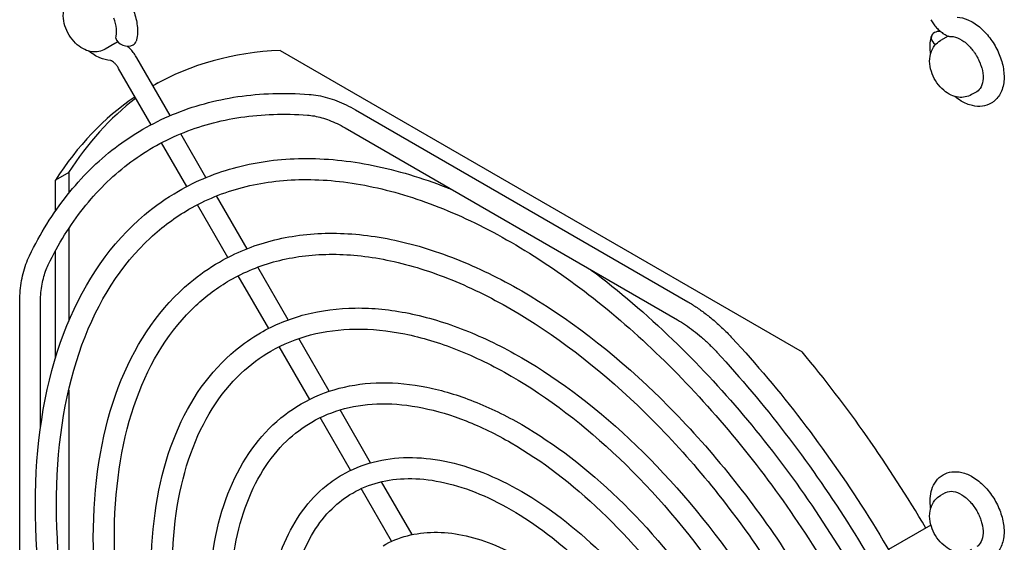
# Model space of a CAD drawing. Units: inches. Extents: x 0 to 147, y 0 to 112.
# Drawn here: x 134 to 137, y 83 to 85 of the extents above; entities that cross this region are included whole.
import ezdxf

# ---------------------------------------------------------------- set-up
doc = ezdxf.new("R2010")
doc.units = ezdxf.units.IN
doc.header["$MEASUREMENT"] = 0
doc.layers.add('VISIBLE', color=4, linetype='Continuous')

msp = doc.modelspace()

# ---------------------------------------------------------------- linework, layer by layer
at = {"layer": 'VISIBLE'}
for p, q in [((136.5168, 84.5655), (136.4944, 84.5525)), ((134.0626, 84.5438), (134.0341, 84.5273)), ((134.0663, 84.5459), (134.0626, 84.5438)), ((134.0694, 84.5477), (134.0663, 84.5459)), ((134.0708, 84.5485), (134.0694, 84.5477)), ((134.5495, 84.5236), (136.0866, 83.6361)), ((134.2254, 84.3316), (134.1272, 84.5017)), ((134.1693, 84.3048), (134.0735, 84.4707)), ((136.6012, 84.402), (136.5863, 84.3934)), ((134.7709, 84.3486), (135.7503, 83.7831)), ((134.7403, 84.2955), (135.7197, 83.7301)), ((134.3307, 84.1493), (134.2563, 84.2781)), ((134.2743, 84.1229), (134.1999, 84.2517)), ((133.9263, 84.1637), (133.8873, 84.1412)), ((133.9263, 84.1637), (133.9263, 84.1028)), ((133.8873, 84.0507), (133.8873, 84.1412)), ((134.4517, 83.9397), (134.362, 84.095)), ((134.3949, 83.914), (134.3054, 84.0691)), ((133.9263, 83.9989), (133.9263, 83.726)), ((133.8873, 83.6178), (133.8873, 83.9338)), ((134.5728, 83.73), (134.4831, 83.8854)), ((134.5155, 83.7051), (134.426, 83.8602)), ((133.782, 82.6467), (133.782, 83.7776)), ((133.8432, 83.4132), (133.8432, 83.7776)), ((134.6362, 83.4961), (134.5466, 83.6513)), ((134.694, 83.5199), (134.6043, 83.6754)), ((133.9263, 83.5233), (133.9263, 82.8049)), ((134.8156, 83.3093), (134.7258, 83.4649)), ((134.7569, 83.2871), (134.6673, 83.4423)), ((134.9378, 83.0977), (134.8478, 83.2536)), ((134.8776, 83.078), (134.788, 83.2332)), ((136.5083, 83.221), (136.4944, 83.2129)), ((136.5083, 83.221), (136.5086, 83.2212)), ((136.4665, 83.1258), (136.3415, 83.0537))]:
    msp.add_line(p, q, dxfattribs=at)
for centre, major_axis, ratio, start_param, end_param in [((134.0024, 84.6151), (-0.0459, 0.0796), 0.57735, 3.665191, 4.436143), ((136.4976, 84.5571), (-0.0299, 0.008), 0.707107, -1.269306, -0.61548), ((134.0953, 84.5586), (0.0299, -0.008), 0.707107, -2.82009, -0.61548), ((134.0953, 84.5586), (-0.0299, 0.008), 0.707107, 2.526113, 3.141593), ((136.4976, 84.5571), (0.0299, -0.008), 0.707107, -3.141593, -1.992616), ((136.4976, 84.5571), (0.0299, -0.008), 0.707107, -3.757072, -3.141593), ((135.3181, 82.4277), (1.1484, -1.9892), 0.57735, -3.434066, -3.145883), ((135.3571, 82.4502), (1.1485, -1.9892), 0.577347, -3.124622, -3.111938), ((135.3181, 82.4277), (1.1484, -1.9892), 0.57735, -3.099111, -2.84912), ((135.357, 82.4502), (1.1484, -1.9892), 0.57735, -3.065108, -2.84912), ((135.3181, 82.4277), (-1.1484, 1.9892), 0.57735, -1.557563, -1.278323)]:
    msp.add_ellipse(centre, major_axis=major_axis, ratio=ratio, start_param=start_param, end_param=end_param, dxfattribs=at)
for points, knots in [([(133.9494, 84.7476), (133.9573, 84.7522), (133.9661, 84.7551), (133.9848, 84.7576), (133.9946, 84.7569), (134.0157, 84.7522), (134.0268, 84.7474), (134.0493, 84.734), (134.0605, 84.7248), (134.081, 84.7037), (134.0903, 84.6917), (134.1063, 84.666), (134.1129, 84.6524), (134.1231, 84.6245), (134.1266, 84.6102), (134.1297, 84.582), (134.1293, 84.5681), (134.126, 84.5534), (134.1257, 84.5519), (134.1253, 84.5505)], [3.926991, 3.926991, 3.926991, 3.926991, 4.159832, 4.159832, 4.416068, 4.416068, 4.730662, 4.730662, 5.086207, 5.086207, 5.442144, 5.442144, 5.794164, 5.794164, 6.148339, 6.148339, 6.506478, 6.506478, 6.544985, 6.544985, 6.544985, 6.544985]), ([(134.0341, 84.5273), (134.0282, 84.5239), (134.0217, 84.5216), (134.0083, 84.519), (134.0015, 84.5189), (133.9875, 84.5207), (133.9804, 84.5229), (133.9656, 84.5295), (133.9583, 84.5344), (133.9441, 84.5465), (133.9375, 84.5541), (133.9261, 84.5704), (133.9214, 84.5793), (133.9142, 84.5979), (133.9117, 84.6077), (133.9098, 84.6278), (133.9103, 84.6383), (133.9158, 84.657), (133.9198, 84.6653), (133.9303, 84.678), (133.9359, 84.6828), (133.9422, 84.6865)], [0.785398, 0.785398, 0.785398, 0.785398, 0.983002, 0.983002, 1.196258, 1.196258, 1.458942, 1.458942, 1.805918, 1.805918, 2.21248, 2.21248, 2.619641, 2.619641, 3.028262, 3.028262, 3.424266, 3.424266, 3.715883, 3.715883, 3.926991, 3.926991, 3.926991, 3.926991]), ([(136.4657, 84.614), (136.4681, 84.6097), (136.4708, 84.6056), (136.4766, 84.5977), (136.4797, 84.5939), (136.4862, 84.5868), (136.4897, 84.5834), (136.497, 84.5772), (136.5008, 84.5744), (136.5089, 84.5693), (136.5131, 84.567), (136.5175, 84.5652)], [3.9269908, 3.9269908, 3.9269908, 3.9269908, 4.1113609, 4.1113609, 4.2957309, 4.2957309, 4.480101, 4.480101, 4.664471, 4.664471, 4.848841, 4.848841, 4.848841, 4.848841]), ([(136.5433, 84.6218), (136.5542, 84.6211), (136.5647, 84.6182), (136.5869, 84.6088), (136.5984, 84.6015), (136.6202, 84.5835), (136.6305, 84.5726), (136.6487, 84.5486), (136.6566, 84.5355), (136.6695, 84.5084), (136.6745, 84.4943), (136.6809, 84.466), (136.6824, 84.4518), (136.6809, 84.4245), (136.678, 84.4114), (136.6674, 84.3896), (136.6605, 84.3806), (136.6491, 84.3715), (136.6464, 84.3697), (136.6435, 84.368)], [4.295259, 4.295259, 4.295259, 4.295259, 4.581416, 4.581416, 4.924964, 4.924964, 5.283003, 5.283003, 5.636151, 5.636151, 5.988599, 5.988599, 6.345737, 6.345737, 6.696311, 6.696311, 6.983431, 6.983431, 7.068583, 7.068583, 7.068583, 7.068583]), ([(136.5863, 84.3934), (136.5804, 84.39), (136.5739, 84.3876), (136.5605, 84.3851), (136.5537, 84.385), (136.5397, 84.3867), (136.5326, 84.3889), (136.5179, 84.3955), (136.5106, 84.4005), (136.4963, 84.4126), (136.4897, 84.4201), (136.4784, 84.4365), (136.4736, 84.4453), (136.4664, 84.4639), (136.4639, 84.4737), (136.4621, 84.4939), (136.4625, 84.5043), (136.468, 84.5231), (136.472, 84.5313), (136.4825, 84.544), (136.4881, 84.5489), (136.4944, 84.5525)], [0.785398, 0.785398, 0.785398, 0.785398, 0.983002, 0.983002, 1.196258, 1.196258, 1.458942, 1.458942, 1.805918, 1.805918, 2.21248, 2.21248, 2.619641, 2.619641, 3.028262, 3.028262, 3.424266, 3.424266, 3.715883, 3.715883, 3.926991, 3.926991, 3.926991, 3.926991]), ([(136.4655, 84.5143), (136.4652, 84.516), (136.465, 84.5177), (136.4632, 84.5336), (136.4636, 84.5476), (136.4669, 84.5623), (136.4672, 84.5637), (136.4676, 84.5651)], [2.9635415, 2.9635415, 2.9635415, 2.9635415, 3.0067464, 3.0067464, 3.3648851, 3.3648851, 3.403392, 3.403392, 3.403392, 3.403392]), ([(136.5175, 84.5652), (136.5176, 84.5651), (136.5177, 84.5651), (136.5184, 84.565), (136.5196, 84.565), (136.5227, 84.5649), (136.5245, 84.5648), (136.527, 84.5647), (136.5275, 84.5646), (136.528, 84.5646)], [-0.09484818, -0.09484818, -0.09484818, -0.09484818, -0.08900075, -0.08900075, -0.05809171, -0.05809171, -0.02897925, -0.02897925, -0.02251032, -0.02251032, -0.02251032, -0.02251032]), ([(136.528, 84.5646), (136.5294, 84.5645), (136.5308, 84.5643), (136.5402, 84.5628), (136.5487, 84.5594), (136.5658, 84.5488), (136.5742, 84.5416), (136.5852, 84.5295), (136.5883, 84.5257), (136.5913, 84.5217)], [0.0995961, 0.0995961, 0.0995961, 0.0995961, 0.1180733, 0.1180733, 0.2225215, 0.2225215, 0.3270272, 0.3270272, 0.3709646, 0.3709646, 0.3709646, 0.3709646]), ([(134.0496, 84.4939), (134.0387, 84.4946), (134.0282, 84.4974), (134.0066, 84.5066), (133.9957, 84.5134), (133.9854, 84.5217)], [1.153964, 1.153964, 1.153964, 1.153964, 1.4398232, 1.4398232, 1.7666445, 1.7666445, 1.7666445, 1.7666445]), ([(134.1272, 84.5017), (134.1247, 84.506), (134.122, 84.5102), (134.116, 84.5183), (134.1129, 84.5222), (134.1061, 84.5294), (134.1026, 84.5328), (134.0988, 84.536)], [0.7853982, 0.7853982, 0.7853982, 0.7853982, 0.9742484, 0.9742484, 1.1630987, 1.1630987, 1.3512084, 1.3512084, 1.3512084, 1.3512084]), ([(136.5913, 84.5217), (136.5934, 84.5188), (136.5954, 84.5159), (136.5993, 84.5098), (136.6011, 84.5067), (136.6046, 84.5004), (136.6062, 84.4972), (136.6092, 84.4907), (136.6106, 84.4874), (136.6131, 84.481), (136.6141, 84.4777), (136.6151, 84.4745)], [5.3015117, 5.3015117, 5.3015117, 5.3015117, 5.4188093, 5.4188093, 5.5361069, 5.5361069, 5.6534045, 5.6534045, 5.7707021, 5.7707021, 5.8879996, 5.8879996, 5.8879996, 5.8879996]), ([(134.0735, 84.4707), (134.0718, 84.4737), (134.0698, 84.4767), (134.0656, 84.482), (134.0634, 84.4844), (134.0592, 84.4883), (134.0572, 84.4899), (134.0539, 84.4921), (134.0524, 84.4928), (134.0504, 84.4937), (134.0498, 84.4938), (134.0496, 84.4939), (134.0495, 84.4939), (134.0495, 84.4939)], [0.785398, 0.785398, 0.785398, 0.785398, 1.025904, 1.025904, 1.26641, 1.26641, 1.497391, 1.497391, 1.709818, 1.709818, 1.909269, 1.909269, 1.951285, 1.951285, 1.951285, 1.951285]), ([(136.6151, 84.4745), (136.6154, 84.4737), (136.6156, 84.4728), (136.6188, 84.4612), (136.6202, 84.4507), (136.6197, 84.4316), (136.6178, 84.4232), (136.6111, 84.41), (136.6067, 84.4052), (136.6012, 84.402)], [0.5277168, 0.5277168, 0.5277168, 0.5277168, 0.5359172, 0.5359172, 0.640228, 0.640228, 0.7444642, 0.7444642, 0.8402971, 0.8402971, 0.8402971, 0.8402971]), ([(133.8108, 83.9188), (133.8423, 83.984), (133.8794, 84.0437), (133.9638, 84.1502), (134.0113, 84.1971), (134.1153, 84.2767), (134.172, 84.3094), (134.293, 84.3598), (134.3573, 84.3774), (134.4918, 84.3973), (134.562, 84.3995), (134.6343, 84.3942)], [3.5526683, 3.5526683, 3.5526683, 3.5526683, 3.7023973, 3.7023973, 3.8521263, 3.8521263, 4.0018553, 4.0018553, 4.1515843, 4.1515843, 4.3013133, 4.3013133, 4.3013133, 4.3013133]), ([(134.6343, 84.3942), (134.6432, 84.3935), (134.6522, 84.3924), (134.6703, 84.389), (134.6794, 84.3869), (134.6977, 84.3817), (134.7068, 84.3786), (134.7252, 84.3715), (134.7344, 84.3675), (134.7527, 84.3587), (134.7618, 84.3538), (134.7709, 84.3486)], [4.3013133, 4.3013133, 4.3013133, 4.3013133, 4.3835284, 4.3835284, 4.4657436, 4.4657436, 4.5479587, 4.5479587, 4.6301738, 4.6301738, 4.712389, 4.712389, 4.712389, 4.712389]), ([(136.6435, 84.368), (136.6356, 84.3634), (136.6268, 84.3605), (136.6081, 84.358), (136.5983, 84.3587), (136.5772, 84.3635), (136.5661, 84.3682), (136.549, 84.3785), (136.5427, 84.383), (136.5366, 84.388)], [0.7853982, 0.7853982, 0.7853982, 0.7853982, 1.0182398, 1.0182398, 1.2744749, 1.2744749, 1.5890695, 1.5890695, 1.7842049, 1.7842049, 1.7842049, 1.7842049]), ([(133.866, 83.8921), (133.8957, 83.9537), (133.9303, 84.0094), (134.0088, 84.1084), (134.0526, 84.1516), (134.1484, 84.2249), (134.2004, 84.2549), (134.3117, 84.3012), (134.371, 84.3175), (134.496, 84.336), (134.5616, 84.3381), (134.6297, 84.3331)], [3.5526683, 3.5526683, 3.5526683, 3.5526683, 3.7023973, 3.7023973, 3.8521263, 3.8521263, 4.0018553, 4.0018553, 4.1515843, 4.1515843, 4.3013133, 4.3013133, 4.3013133, 4.3013133]), ([(134.6297, 84.3331), (134.6364, 84.3326), (134.6432, 84.3317), (134.6572, 84.3292), (134.6643, 84.3275), (134.679, 84.3233), (134.6864, 84.3208), (134.7015, 84.315), (134.7092, 84.3116), (134.7247, 84.3042), (134.7325, 84.3), (134.7403, 84.2955)], [4.3013133, 4.3013133, 4.3013133, 4.3013133, 4.3835284, 4.3835284, 4.4657436, 4.4657436, 4.5479587, 4.5479587, 4.6301738, 4.6301738, 4.712389, 4.712389, 4.712389, 4.712389]), ([(134.2497, 84.1094), (134.3035, 84.1404), (134.3615, 84.1641), (134.4841, 84.1962), (134.5487, 84.2045), (134.6827, 84.206), (134.7522, 84.1991), (134.8941, 84.1704), (134.9666, 84.1486), (135.0452, 84.1176), (135.0505, 84.1155), (135.0559, 84.1133)], [3.9269908, 3.9269908, 3.9269908, 3.9269908, 4.0840704, 4.0840704, 4.2411501, 4.2411501, 4.3982297, 4.3982297, 4.5553093, 4.5553093, 4.566767, 4.566767, 4.566767, 4.566767]), ([(134.2807, 84.0557), (134.3296, 84.0839), (134.3823, 84.1055), (134.4946, 84.1348), (134.5541, 84.1426), (134.6787, 84.144), (134.7438, 84.1375), (134.8779, 84.1104), (134.947, 84.0897), (135.0872, 84.0344), (135.1584, 83.9998), (135.2298, 83.9586)], [3.9269908, 3.9269908, 3.9269908, 3.9269908, 4.0840704, 4.0840704, 4.2411501, 4.2411501, 4.3982297, 4.3982297, 4.5553093, 4.5553093, 4.712389, 4.712389, 4.712389, 4.712389]), ([(135.2298, 80.7577), (135.0782, 80.8452), (134.9273, 80.9608), (134.6415, 81.2361), (134.5067, 81.3958), (134.2666, 81.743), (134.1613, 81.9304), (133.9908, 82.3143), (133.9255, 82.5107), (133.8418, 82.8932), (133.8233, 83.0791), (133.8356, 83.422), (133.8664, 83.5789), (133.975, 83.8463), (134.0525, 83.9572), (134.1813, 84.0657), (134.2146, 84.0891), (134.2497, 84.1094)], [1.570796, 1.570796, 1.570796, 1.570796, 1.893437, 1.893437, 2.21576, 2.21576, 2.537737, 2.537737, 2.85974, 2.85974, 3.182124, 3.182124, 3.504722, 3.504722, 3.824373, 3.824373, 3.926991, 3.926991, 3.926991, 3.926991]), ([(135.2608, 80.8114), (135.1167, 80.8946), (134.972, 81.0048), (134.6965, 81.2683), (134.5657, 81.4217), (134.3315, 81.7562), (134.2281, 81.9372), (134.0595, 82.3086), (133.9942, 82.4987), (133.9085, 82.8684), (133.8879, 83.0479), (133.893, 83.3778), (133.9187, 83.5281), (134.0126, 83.7853), (134.081, 83.8919), (134.202, 84.004), (134.24, 84.0322), (134.2807, 84.0557)], [1.570796, 1.570796, 1.570796, 1.570796, 1.888068, 1.888068, 2.205705, 2.205705, 2.523704, 2.523704, 2.841692, 2.841692, 3.159301, 3.159301, 3.476581, 3.476581, 3.796166, 3.796166, 3.926991, 3.926991, 3.926991, 3.926991]), ([(134.3703, 83.9005), (134.4177, 83.9279), (134.4689, 83.9488), (134.5771, 83.9771), (134.6341, 83.9845), (134.7522, 83.9858), (134.8133, 83.9797), (134.9383, 83.9545), (135.0021, 83.9353), (135.1309, 83.8845), (135.1959, 83.8528), (135.2608, 83.8154)], [3.9269908, 3.9269908, 3.9269908, 3.9269908, 4.0840704, 4.0840704, 4.2411501, 4.2411501, 4.3982297, 4.3982297, 4.5553093, 4.5553093, 4.712389, 4.712389, 4.712389, 4.712389]), ([(135.2298, 83.9586), (135.3739, 83.8754), (135.5186, 83.7652), (135.7941, 83.5016), (135.9249, 83.3483), (136.1591, 83.0138), (136.2625, 82.8327), (136.4311, 82.4614), (136.4964, 82.2712), (136.5821, 81.9015), (136.6027, 81.722), (136.5976, 81.3922), (136.5719, 81.2419), (136.478, 80.9846), (136.4096, 80.8781), (136.2886, 80.7659), (136.2506, 80.7378), (136.2099, 80.7143)], [4.712389, 4.712389, 4.712389, 4.712389, 5.029661, 5.029661, 5.347298, 5.347298, 5.665296, 5.665296, 5.983284, 5.983284, 6.300894, 6.300894, 6.618174, 6.618174, 6.937758, 6.937758, 7.068583, 7.068583, 7.068583, 7.068583]), ([(133.782, 83.7776), (133.782, 83.7881), (133.7823, 83.7984), (133.7839, 83.8187), (133.785, 83.8287), (133.788, 83.8481), (133.7899, 83.8576), (133.7945, 83.876), (133.7972, 83.885), (133.8034, 83.9023), (133.8069, 83.9107), (133.8108, 83.9188)], [3.1415927, 3.1415927, 3.1415927, 3.1415927, 3.2238078, 3.2238078, 3.3060229, 3.3060229, 3.3882381, 3.3882381, 3.4704532, 3.4704532, 3.5526683, 3.5526683, 3.5526683, 3.5526683]), ([(134.4013, 83.8468), (134.4439, 83.8714), (134.4898, 83.8902), (134.5876, 83.9158), (134.6395, 83.9226), (134.7482, 83.9238), (134.805, 83.9182), (134.9221, 83.8945), (134.9825, 83.8764), (135.1051, 83.828), (135.1674, 83.7977), (135.2298, 83.7617)], [3.9269908, 3.9269908, 3.9269908, 3.9269908, 4.0840704, 4.0840704, 4.2411501, 4.2411501, 4.3982297, 4.3982297, 4.5553093, 4.5553093, 4.712389, 4.712389, 4.712389, 4.712389]), ([(133.8432, 83.7776), (133.8432, 83.7866), (133.8435, 83.7955), (133.8448, 83.8126), (133.8458, 83.8209), (133.8483, 83.8369), (133.8498, 83.8446), (133.8535, 83.8594), (133.8556, 83.8664), (133.8604, 83.8798), (133.8631, 83.8861), (133.866, 83.8921)], [3.1415927, 3.1415927, 3.1415927, 3.1415927, 3.2238078, 3.2238078, 3.3060229, 3.3060229, 3.3882381, 3.3882381, 3.4704532, 3.4704532, 3.5526683, 3.5526683, 3.5526683, 3.5526683]), ([(135.2298, 80.9546), (135.0964, 81.0316), (134.9637, 81.1333), (134.7124, 81.3755), (134.5939, 81.5159), (134.383, 81.8211), (134.2906, 81.9859), (134.1409, 82.3234), (134.0837, 82.496), (134.0103, 82.8322), (133.9943, 82.9957), (134.0055, 83.2972), (134.0328, 83.4351), (134.129, 83.6703), (134.1976, 83.7678), (134.311, 83.8627), (134.3399, 83.883), (134.3703, 83.9005)], [1.570796, 1.570796, 1.570796, 1.570796, 1.8938, 1.8938, 2.216446, 2.216446, 2.538699, 2.538699, 2.860981, 2.860981, 3.1837, 3.1837, 3.506651, 3.506651, 3.826192, 3.826192, 3.926991, 3.926991, 3.926991, 3.926991]), ([(135.4655, 83.8768), (135.5473, 83.8157), (135.628, 83.7469), (135.8491, 83.5338), (135.9839, 83.3742), (136.224, 83.027), (136.3293, 82.8396), (136.4998, 82.4557), (136.5651, 82.2592), (136.6246, 81.9875), (136.6381, 81.9078), (136.6474, 81.8297)], [4.858365, 4.858365, 4.858365, 4.858365, 5.035029, 5.035029, 5.357353, 5.357353, 5.67933, 5.67933, 6.001332, 6.001332, 6.137209, 6.137209, 6.137209, 6.137209]), ([(135.2608, 81.0083), (135.1349, 81.081), (135.0084, 81.1773), (134.7674, 81.4077), (134.6529, 81.5418), (134.4479, 81.8343), (134.3573, 81.9927), (134.2096, 82.3176), (134.1524, 82.484), (134.0771, 82.8074), (134.0589, 82.9645), (134.063, 83.253), (134.0851, 83.3844), (134.1666, 83.6094), (134.2261, 83.7025), (134.3316, 83.8011), (134.3653, 83.826), (134.4013, 83.8468)], [1.570796, 1.570796, 1.570796, 1.570796, 1.887679, 1.887679, 2.204981, 2.204981, 2.522697, 2.522697, 2.840401, 2.840401, 3.157675, 3.157675, 3.474565, 3.474565, 3.794031, 3.794031, 3.926991, 3.926991, 3.926991, 3.926991]), ([(135.2608, 83.8154), (135.3942, 83.7384), (135.5269, 83.6367), (135.7782, 83.3945), (135.8967, 83.2541), (136.1076, 82.9488), (136.2, 82.7841), (136.3497, 82.4466), (136.4069, 82.274), (136.4803, 81.9378), (136.4963, 81.7743), (136.4851, 81.4728), (136.4578, 81.3348), (136.3616, 81.0997), (136.293, 81.0021), (136.1796, 80.9072), (136.1507, 80.887), (136.1203, 80.8694)], [4.712389, 4.712389, 4.712389, 4.712389, 5.035393, 5.035393, 5.358039, 5.358039, 5.680292, 5.680292, 6.002574, 6.002574, 6.325292, 6.325292, 6.648243, 6.648243, 6.967785, 6.967785, 7.068583, 7.068583, 7.068583, 7.068583]), ([(135.7503, 83.7831), (135.7594, 83.7779), (135.7685, 83.7722), (135.7865, 83.7601), (135.7954, 83.7536), (135.8131, 83.74), (135.8219, 83.7328), (135.8392, 83.7178), (135.8478, 83.7099), (135.8646, 83.6936), (135.8729, 83.6851), (135.8811, 83.6763)], [4.712389, 4.712389, 4.712389, 4.712389, 4.7946041, 4.7946041, 4.8768193, 4.8768193, 4.9590344, 4.9590344, 5.0412495, 5.0412495, 5.1234647, 5.1234647, 5.1234647, 5.1234647]), ([(134.4909, 83.6917), (134.532, 83.7154), (134.5764, 83.7336), (134.6701, 83.7581), (134.7194, 83.7645), (134.8216, 83.7656), (134.8745, 83.7603), (134.9825, 83.7385), (135.0376, 83.7219), (135.1488, 83.6781), (135.2049, 83.6508), (135.2608, 83.6185)], [3.9269908, 3.9269908, 3.9269908, 3.9269908, 4.0840704, 4.0840704, 4.2411501, 4.2411501, 4.3982297, 4.3982297, 4.5553093, 4.5553093, 4.712389, 4.712389, 4.712389, 4.712389]), ([(135.2298, 83.7617), (135.3557, 83.689), (135.4822, 83.5927), (135.7232, 83.3623), (135.8377, 83.2282), (136.0427, 82.9356), (136.1333, 82.7772), (136.281, 82.4524), (136.3382, 82.286), (136.4135, 81.9625), (136.4317, 81.8055), (136.4276, 81.517), (136.4055, 81.3856), (136.324, 81.1606), (136.2645, 81.0675), (136.159, 80.9689), (136.1253, 80.9439), (136.0893, 80.9231)], [4.712389, 4.712389, 4.712389, 4.712389, 5.029271, 5.029271, 5.346574, 5.346574, 5.664289, 5.664289, 5.981994, 5.981994, 6.299268, 6.299268, 6.616158, 6.616158, 6.935624, 6.935624, 7.068583, 7.068583, 7.068583, 7.068583]), ([(135.7197, 83.7301), (135.7275, 83.7256), (135.7354, 83.7206), (135.7512, 83.71), (135.7591, 83.7043), (135.7748, 83.6922), (135.7827, 83.6858), (135.7982, 83.6723), (135.8059, 83.6652), (135.8212, 83.6504), (135.8287, 83.6427), (135.8361, 83.6347)], [4.712389, 4.712389, 4.712389, 4.712389, 4.7946041, 4.7946041, 4.8768193, 4.8768193, 4.9590344, 4.9590344, 5.0412495, 5.0412495, 5.1234647, 5.1234647, 5.1234647, 5.1234647]), ([(135.2298, 81.1515), (135.1146, 81.218), (135, 81.3058), (134.7833, 81.5148), (134.6812, 81.636), (134.4994, 81.8993), (134.4198, 82.0414), (134.291, 82.3324), (134.2418, 82.4813), (134.1789, 82.7712), (134.1652, 82.9122), (134.1754, 83.1724), (134.1993, 83.2915), (134.2831, 83.4943), (134.3427, 83.5784), (134.4406, 83.6597), (134.4651, 83.6768), (134.4909, 83.6917)], [1.570796, 1.570796, 1.570796, 1.570796, 1.89428, 1.89428, 2.217353, 2.217353, 2.53997, 2.53997, 2.862623, 2.862623, 3.185784, 3.185784, 3.509199, 3.509199, 3.828573, 3.828573, 3.926991, 3.926991, 3.926991, 3.926991]), ([(134.5219, 83.638), (134.5581, 83.6589), (134.5972, 83.6749), (134.6806, 83.6967), (134.7248, 83.7025), (134.8176, 83.7035), (134.8661, 83.6988), (134.9663, 83.6785), (135.018, 83.663), (135.1229, 83.6216), (135.1763, 83.5957), (135.2298, 83.5648)], [3.9269908, 3.9269908, 3.9269908, 3.9269908, 4.0840704, 4.0840704, 4.2411501, 4.2411501, 4.3982297, 4.3982297, 4.5553093, 4.5553093, 4.712389, 4.712389, 4.712389, 4.712389]), ([(135.8811, 83.6763), (135.9519, 83.5997), (136.0205, 83.5183), (136.1513, 83.3479), (136.2136, 83.2588), (136.3307, 83.0749), (136.3855, 82.98), (136.4862, 82.7867), (136.5322, 82.6882), (136.6144, 82.4896), (136.6506, 82.3896), (136.6815, 82.2899)], [5.1234647, 5.1234647, 5.1234647, 5.1234647, 5.2731937, 5.2731937, 5.4229226, 5.4229226, 5.5726516, 5.5726516, 5.7223806, 5.7223806, 5.8721096, 5.8721096, 5.8721096, 5.8721096]), ([(135.2608, 81.2052), (135.1531, 81.2674), (135.0448, 81.3498), (134.8383, 81.547), (134.7402, 81.6619), (134.5643, 81.9125), (134.4866, 82.0482), (134.3597, 82.3267), (134.3105, 82.4693), (134.2456, 82.7465), (134.2299, 82.881), (134.2329, 83.1282), (134.2516, 83.2407), (134.3206, 83.4334), (134.3711, 83.5131), (134.4613, 83.5981), (134.4905, 83.6199), (134.5219, 83.638)], [1.570796, 1.570796, 1.570796, 1.570796, 1.887159, 1.887159, 2.204016, 2.204016, 2.521356, 2.521356, 2.838685, 2.838685, 3.155514, 3.155514, 3.471884, 3.471884, 3.791169, 3.791169, 3.926991, 3.926991, 3.926991, 3.926991]), ([(135.8361, 83.6347), (135.9057, 83.5595), (135.973, 83.4796), (136.1016, 83.312), (136.1629, 83.2244), (136.2781, 83.0435), (136.332, 82.9502), (136.4311, 82.7599), (136.4763, 82.6631), (136.5571, 82.4679), (136.5926, 82.3696), (136.623, 82.2718)], [5.1234647, 5.1234647, 5.1234647, 5.1234647, 5.2731937, 5.2731937, 5.4229226, 5.4229226, 5.5726516, 5.5726516, 5.7223806, 5.7223806, 5.8721096, 5.8721096, 5.8721096, 5.8721096]), ([(135.2608, 83.6185), (135.376, 83.552), (135.4906, 83.4642), (135.7073, 83.2551), (135.8094, 83.134), (135.9912, 82.8707), (136.0708, 82.7286), (136.1996, 82.4376), (136.2488, 82.2887), (136.3117, 81.9987), (136.3253, 81.8577), (136.3152, 81.5976), (136.2913, 81.4785), (136.2075, 81.2757), (136.1479, 81.1915), (136.05, 81.1102), (136.0255, 81.0931), (135.9997, 81.0783)], [4.712389, 4.712389, 4.712389, 4.712389, 5.035872, 5.035872, 5.358945, 5.358945, 5.681563, 5.681563, 6.004216, 6.004216, 6.327377, 6.327377, 6.650792, 6.650792, 6.970166, 6.970166, 7.068583, 7.068583, 7.068583, 7.068583]), ([(135.2298, 83.5648), (135.3375, 83.5026), (135.4458, 83.4202), (135.6523, 83.2229), (135.7504, 83.1081), (135.9263, 82.8575), (136.004, 82.7217), (136.1309, 82.4433), (136.1801, 82.3007), (136.245, 82.0235), (136.2607, 81.8889), (136.2577, 81.6418), (136.239, 81.5293), (136.1699, 81.3366), (136.1195, 81.2569), (136.0293, 81.1719), (136.0001, 81.1501), (135.9687, 81.132)], [4.712389, 4.712389, 4.712389, 4.712389, 5.028752, 5.028752, 5.345609, 5.345609, 5.662949, 5.662949, 5.980278, 5.980278, 6.297107, 6.297107, 6.613476, 6.613476, 6.932762, 6.932762, 7.068583, 7.068583, 7.068583, 7.068583]), ([(134.6114, 83.4829), (134.6463, 83.503), (134.6838, 83.5183), (134.7631, 83.539), (134.8048, 83.5444), (134.8911, 83.5454), (134.9357, 83.5409), (135.0267, 83.5225), (135.0731, 83.5086), (135.1666, 83.4717), (135.2138, 83.4487), (135.2608, 83.4216)], [3.9269908, 3.9269908, 3.9269908, 3.9269908, 4.0840704, 4.0840704, 4.2411501, 4.2411501, 4.3982297, 4.3982297, 4.5553093, 4.5553093, 4.712389, 4.712389, 4.712389, 4.712389]), ([(135.2298, 81.3484), (135.1328, 81.4044), (135.0364, 81.4783), (134.8542, 81.6542), (134.7684, 81.7561), (134.6159, 81.9775), (134.5491, 82.0969), (134.4411, 82.3414), (134.4, 82.4666), (134.3475, 82.7103), (134.3362, 82.8288), (134.3454, 83.0475), (134.3658, 83.1478), (134.4371, 83.3183), (134.4877, 83.389), (134.5703, 83.4568), (134.5903, 83.4707), (134.6114, 83.4829)], [1.570796, 1.570796, 1.570796, 1.570796, 1.894941, 1.894941, 2.218605, 2.218605, 2.541728, 2.541728, 2.864897, 2.864897, 3.188672, 3.188672, 3.512724, 3.512724, 3.83182, 3.83182, 3.926991, 3.926991, 3.926991, 3.926991]), ([(134.6424, 83.4292), (134.6724, 83.4464), (134.7047, 83.4597), (134.7736, 83.4777), (134.8102, 83.4825), (134.8871, 83.4833), (134.9273, 83.4794), (135.0105, 83.4626), (135.0534, 83.4497), (135.1408, 83.4152), (135.1852, 83.3936), (135.2298, 83.3679)], [3.9269908, 3.9269908, 3.9269908, 3.9269908, 4.0840704, 4.0840704, 4.2411501, 4.2411501, 4.3982297, 4.3982297, 4.5553093, 4.5553093, 4.712389, 4.712389, 4.712389, 4.712389]), ([(135.2608, 81.4021), (135.1712, 81.4538), (135.0811, 81.5223), (134.9092, 81.6864), (134.8274, 81.782), (134.6807, 81.9907), (134.6159, 82.1037), (134.5098, 82.3357), (134.4687, 82.4545), (134.4142, 82.6855), (134.4009, 82.7976), (134.4028, 83.0034), (134.4181, 83.097), (134.4747, 83.2574), (134.5162, 83.3237), (134.591, 83.3951), (134.6158, 83.4138), (134.6424, 83.4292)], [1.570796, 1.570796, 1.570796, 1.570796, 1.886432, 1.886432, 2.202668, 2.202668, 2.519484, 2.519484, 2.83629, 2.83629, 3.1525, 3.1525, 3.468141, 3.468141, 3.787134, 3.787134, 3.926991, 3.926991, 3.926991, 3.926991]), ([(135.2608, 83.4216), (135.3578, 83.3656), (135.4542, 83.2917), (135.6364, 83.1158), (135.7222, 83.0139), (135.8747, 82.7925), (135.9415, 82.6731), (136.0495, 82.4285), (136.0906, 82.3034), (136.1431, 82.0597), (136.1544, 81.9412), (136.1452, 81.7224), (136.1248, 81.6222), (136.0534, 81.4517), (136.0029, 81.381), (135.9203, 81.3132), (135.9002, 81.2993), (135.8792, 81.2871)], [4.712389, 4.712389, 4.712389, 4.712389, 5.036533, 5.036533, 5.360198, 5.360198, 5.683321, 5.683321, 6.00649, 6.00649, 6.330265, 6.330265, 6.654316, 6.654316, 6.973413, 6.973413, 7.068583, 7.068583, 7.068583, 7.068583]), ([(135.2298, 83.3679), (135.3194, 83.3162), (135.4095, 83.2477), (135.5814, 83.0836), (135.6632, 82.988), (135.8099, 82.7793), (135.8747, 82.6662), (135.9808, 82.4343), (136.0219, 82.3154), (136.0764, 82.0845), (136.0897, 81.9724), (136.0878, 81.7666), (136.0725, 81.6729), (136.0159, 81.5126), (135.9744, 81.4463), (135.8996, 81.3748), (135.8748, 81.3562), (135.8482, 81.3408)], [4.712389, 4.712389, 4.712389, 4.712389, 5.028025, 5.028025, 5.344261, 5.344261, 5.661077, 5.661077, 5.977883, 5.977883, 6.294093, 6.294093, 6.609734, 6.609734, 6.928727, 6.928727, 7.068583, 7.068583, 7.068583, 7.068583]), ([(134.732, 83.274), (134.7605, 83.2905), (134.7913, 83.303), (134.8561, 83.32), (134.8902, 83.3244), (134.9606, 83.3252), (134.9969, 83.3215), (135.0709, 83.3066), (135.1086, 83.2952), (135.1845, 83.2653), (135.2227, 83.2467), (135.2608, 83.2247)], [3.9269908, 3.9269908, 3.9269908, 3.9269908, 4.0840704, 4.0840704, 4.2411501, 4.2411501, 4.3982297, 4.3982297, 4.5553093, 4.5553093, 4.712389, 4.712389, 4.712389, 4.712389]), ([(135.2298, 81.5453), (135.151, 81.5908), (135.0728, 81.6508), (134.9251, 81.7935), (134.8557, 81.8762), (134.7323, 82.0556), (134.6784, 82.1524), (134.5913, 82.3505), (134.5581, 82.4518), (134.5161, 82.6493), (134.5072, 82.7454), (134.5153, 82.9228), (134.5323, 83.0041), (134.5912, 83.1423), (134.6329, 83.1996), (134.6999, 83.2538), (134.7156, 83.2645), (134.732, 83.274)], [1.570796, 1.570796, 1.570796, 1.570796, 1.895912, 1.895912, 2.220449, 2.220449, 2.544319, 2.544319, 2.868252, 2.868252, 3.192938, 3.192938, 3.517915, 3.517915, 3.83651, 3.83651, 3.926991, 3.926991, 3.926991, 3.926991]), ([(136.4655, 83.1749), (136.4655, 83.1752), (136.4655, 83.1754), (136.4641, 83.1851), (136.4636, 83.1946), (136.4646, 83.2131), (136.4662, 83.2222), (136.4718, 83.2396), (136.4759, 83.2479), (136.487, 83.2626), (136.4941, 83.2691), (136.5022, 83.2738)], [2.9596365, 2.9596365, 2.9596365, 2.9596365, 2.9649681, 2.9649681, 3.2054738, 3.2054738, 3.4459794, 3.4459794, 3.6864851, 3.6864851, 3.9269908, 3.9269908, 3.9269908, 3.9269908]), ([(136.5022, 83.2738), (136.5101, 83.2783), (136.5189, 83.2812), (136.5376, 83.2837), (136.5474, 83.2831), (136.5685, 83.2783), (136.5797, 83.2735), (136.6021, 83.2601), (136.6133, 83.251), (136.6338, 83.2298), (136.6432, 83.2178), (136.6591, 83.1921), (136.6658, 83.1785), (136.6759, 83.1506), (136.6794, 83.1364), (136.6825, 83.1082), (136.6821, 83.0942), (136.6764, 83.0687), (136.6715, 83.057), (136.6583, 83.0399), (136.6514, 83.0337), (136.6435, 83.0291)], [3.926991, 3.926991, 3.926991, 3.926991, 4.159832, 4.159832, 4.416068, 4.416068, 4.730662, 4.730662, 5.086207, 5.086207, 5.442144, 5.442144, 5.794164, 5.794164, 6.148339, 6.148339, 6.506478, 6.506478, 6.835855, 6.835855, 7.068583, 7.068583, 7.068583, 7.068583]), ([(134.763, 83.2203), (134.7866, 83.234), (134.8121, 83.2444), (134.8666, 83.2586), (134.8956, 83.2624), (134.9565, 83.2631), (134.9885, 83.26), (135.0547, 83.2466), (135.0889, 83.2363), (135.1587, 83.2088), (135.1942, 83.1916), (135.2298, 83.171)], [3.9269908, 3.9269908, 3.9269908, 3.9269908, 4.0840704, 4.0840704, 4.2411501, 4.2411501, 4.3982297, 4.3982297, 4.5553093, 4.5553093, 4.712389, 4.712389, 4.712389, 4.712389]), ([(135.2608, 81.599), (135.1894, 81.6402), (135.1175, 81.6948), (134.9801, 81.8257), (134.9147, 81.9021), (134.7972, 82.0688), (134.7451, 82.1592), (134.66, 82.3447), (134.6268, 82.4398), (134.5828, 82.6245), (134.5719, 82.7141), (134.5728, 82.8786), (134.5846, 82.9534), (134.6288, 83.0814), (134.6614, 83.1343), (134.7207, 83.1922), (134.7411, 83.2076), (134.763, 83.2203)], [1.570796, 1.570796, 1.570796, 1.570796, 1.885342, 1.885342, 2.200651, 2.200651, 2.516686, 2.516686, 2.832715, 2.832715, 3.148006, 3.148006, 3.462554, 3.462554, 3.781024, 3.781024, 3.926991, 3.926991, 3.926991, 3.926991]), ([(135.2608, 83.2247), (135.3396, 83.1792), (135.4178, 83.1192), (135.5655, 82.9764), (135.6349, 82.8938), (135.7583, 82.7143), (135.8122, 82.6176), (135.8993, 82.4195), (135.9325, 82.3181), (135.9745, 82.1207), (135.9834, 82.0246), (135.9753, 81.8472), (135.9583, 81.7659), (135.8994, 81.6277), (135.8577, 81.5704), (135.7907, 81.5162), (135.775, 81.5054), (135.7586, 81.4959)], [4.712389, 4.712389, 4.712389, 4.712389, 5.037504, 5.037504, 5.362042, 5.362042, 5.685912, 5.685912, 6.009845, 6.009845, 6.334531, 6.334531, 6.659508, 6.659508, 6.978103, 6.978103, 7.068583, 7.068583, 7.068583, 7.068583]), ([(136.5086, 83.2212), (136.5093, 83.2215), (136.5099, 83.2218), (136.5169, 83.2251), (136.5242, 83.2261), (136.5403, 83.2236), (136.5488, 83.2203), (136.5658, 83.2098), (136.5741, 83.2028), (136.5818, 83.1944)], [-1.4690963, -1.4690963, -1.4690963, -1.4690963, -1.458373, -1.458373, -1.3539782, -1.3539782, -1.2495889, -1.2495889, -1.1461713, -1.1461713, -1.1461713, -1.1461713]), ([(136.5863, 83.0538), (136.5804, 83.0504), (136.5739, 83.0481), (136.5605, 83.0455), (136.5537, 83.0454), (136.5397, 83.0472), (136.5326, 83.0494), (136.5179, 83.056), (136.5106, 83.0609), (136.4963, 83.073), (136.4897, 83.0805), (136.4784, 83.0969), (136.4736, 83.1057), (136.4664, 83.1244), (136.4639, 83.1342), (136.4621, 83.1543), (136.4625, 83.1647), (136.468, 83.1835), (136.472, 83.1917), (136.4825, 83.2045), (136.4881, 83.2093), (136.4944, 83.2129)], [0.785398, 0.785398, 0.785398, 0.785398, 0.983002, 0.983002, 1.196258, 1.196258, 1.458942, 1.458942, 1.805918, 1.805918, 2.21248, 2.21248, 2.619641, 2.619641, 3.028262, 3.028262, 3.424266, 3.424266, 3.715883, 3.715883, 3.926991, 3.926991, 3.926991, 3.926991]), ([(136.5818, 83.1944), (136.5849, 83.1909), (136.588, 83.1872), (136.5939, 83.1792), (136.5968, 83.1751), (136.602, 83.1664), (136.6044, 83.162), (136.6088, 83.153), (136.6107, 83.1484), (136.614, 83.1393), (136.6154, 83.1348), (136.6165, 83.1305)], [5.1321184, 5.1321184, 5.1321184, 5.1321184, 5.296219, 5.296219, 5.4603196, 5.4603196, 5.6244202, 5.6244202, 5.7885208, 5.7885208, 5.9526214, 5.9526214, 5.9526214, 5.9526214]), ([(135.2298, 83.171), (135.3012, 83.1298), (135.3731, 83.0752), (135.5105, 82.9442), (135.5759, 82.8679), (135.6934, 82.7011), (135.7455, 82.6107), (135.8306, 82.4252), (135.8638, 82.3302), (135.9078, 82.1455), (135.9187, 82.0558), (135.9178, 81.8914), (135.906, 81.8166), (135.8618, 81.6885), (135.8292, 81.6356), (135.7699, 81.5778), (135.7495, 81.5623), (135.7276, 81.5496)], [4.712389, 4.712389, 4.712389, 4.712389, 5.026935, 5.026935, 5.342244, 5.342244, 5.658279, 5.658279, 5.974308, 5.974308, 6.289599, 6.289599, 6.604147, 6.604147, 6.922617, 6.922617, 7.068583, 7.068583, 7.068583, 7.068583]), ([(136.6165, 83.1305), (136.6191, 83.1206), (136.6202, 83.111), (136.6197, 83.0925), (136.6178, 83.084), (136.6111, 83.0706), (136.6067, 83.0657), (136.6012, 83.0624)], [-0.9281503, -0.9281503, -0.9281503, -0.9281503, -0.8325175, -0.8325175, -0.7283605, -0.7283605, -0.6321328, -0.6321328, -0.6321328, -0.6321328]), ([(134.8526, 83.0652), (134.8748, 83.078), (134.8987, 83.0878), (134.9491, 83.1009), (134.9755, 83.1044), (135.03, 83.105), (135.0581, 83.1022), (135.1151, 83.0906), (135.1441, 83.0819), (135.2024, 83.0589), (135.2316, 83.0446), (135.2608, 83.0278)], [3.9269908, 3.9269908, 3.9269908, 3.9269908, 4.0840704, 4.0840704, 4.2411501, 4.2411501, 4.3982297, 4.3982297, 4.5553093, 4.5553093, 4.712389, 4.712389, 4.712389, 4.712389])]:
    msp.add_open_spline(points, degree=3, knots=knots, dxfattribs=at)

doc.saveas('drawing.dxf')
